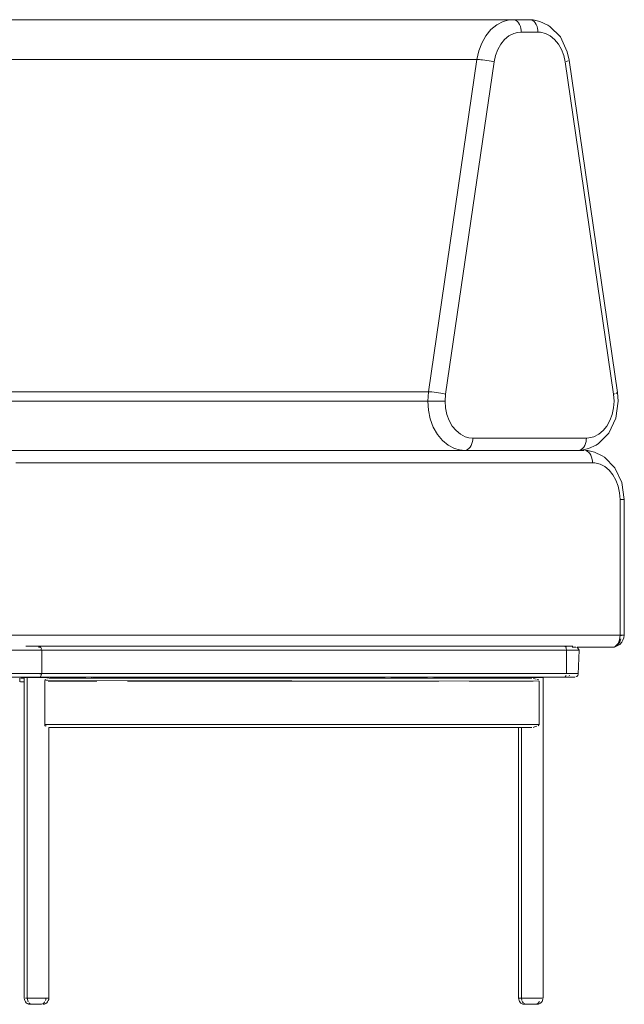
# Model space of a CAD drawing. Units: metres. Extents: x 9.5 to 25.2, y -13.8 to -3.1.
# Drawn here: x 11.8 to 12.3, y -13.8 to -13 of the extents above; entities that cross this region are included whole.
import ezdxf

# ---------------------------------------------------------------- set-up
doc = ezdxf.new("R2010")
doc.units = ezdxf.units.M
doc.header["$MEASUREMENT"] = 0

# ---------------------------------------------------------------- blocks, each defined once
blk = doc.blocks.new('b11b1846-adbf-472a-ba53-e49015401bd7')
at = {"color": 21, "lineweight": 9, "true_color": 0xe49999}
for p, q in [((12.23877, -12.97955), (12.23963, -12.98002)), ((12.30509, -13.28344), (12.30604, -13.28318)), ((12.28291, -13.32055), (12.28298, -13.31917)), ((11.84804, -13.47917), (11.79719, -13.47917)), ((12.31126, -13.47981), (12.3113, -13.47917)), ((11.83972, -13.48917), (11.8376, -13.48917)), ((12.2669, -13.48917), (12.26625, -13.48917)), ((12.27447, -13.48917), (12.27144, -13.48917)), ((12.3038, -13.48917), (12.27546, -13.48917))]:
    blk.add_line(p, q, dxfattribs=at)
at = {"color": 18, "lineweight": 9, "true_color": 0x000000}
for p, q in [((12.29273, -13.32363), (12.30121, -13.31511)), ((11.84145, -13.51337), (11.84145, -13.51367)), ((11.84743, -13.51337), (11.84743, -13.51417)), ((11.87579, -13.51337), (11.87579, -13.51417)), ((11.88178, -13.51337), (11.88178, -13.51417)), ((12.11925, -13.51417), (12.11925, -13.51337)), ((12.12524, -13.51337), (12.12524, -13.51417)), ((12.1536, -13.51417), (12.1536, -13.51337)), ((12.15958, -13.51337), (12.15958, -13.51417)), ((12.22784, -13.51367), (12.22784, -13.51417)), ((11.82268, -13.51417), (11.82268, -13.51717))]:
    blk.add_line(p, q, dxfattribs=at)
at = {"color": 250, "lineweight": 9, "true_color": 0x181818}
for p, q in [((11.87595, -13.51037), (11.84734, -13.51037)), ((11.87595, -13.51337), (11.84734, -13.51337)), ((12.1194, -13.51037), (11.88169, -13.51037)), ((12.1194, -13.51337), (11.88169, -13.51337)), ((12.15375, -13.51037), (12.12514, -13.51037)), ((12.15375, -13.51337), (12.12514, -13.51337)), ((12.26959, -13.51037), (12.15949, -13.51037)), ((12.26734, -13.51337), (12.15949, -13.51337)), ((12.26909, -13.51224), (12.26928, -13.51189))]:
    blk.add_line(p, q, dxfattribs=at)
at = {"color": 71, "lineweight": 9, "true_color": 0xbce195}
for p, q in [((11.88077, -13.51417), (11.88077, -13.51337)), ((12.12422, -13.51337), (12.12422, -13.51417)), ((12.15857, -13.51337), (12.15857, -13.51417)), ((11.82573, -13.51417), (11.82615, -13.51417)), ((11.87441, -13.51417), (11.84611, -13.51417)), ((11.87595, -13.51417), (11.86355, -13.51417)), ((11.90992, -13.51667), (12.15056, -13.51667)), ((11.91091, -13.51667), (12.15155, -13.51667)), ((11.9224, -13.51667), (12.16304, -13.51667)), ((12.11828, -13.51417), (12.11846, -13.51417)), ((12.13671, -13.51417), (12.13921, -13.51417)), ((12.15148, -13.51417), (12.1513, -13.51417)), ((12.15483, -13.51417), (12.15416, -13.51417)), ((12.23986, -13.51667), (12.20021, -13.51667)), ((12.22905, -13.51417), (12.22883, -13.51417)), ((12.23243, -13.51417), (12.23193, -13.51417)), ((12.23876, -13.51424), (12.23811, -13.51417)), ((11.84558, -13.55187), (12.23986, -13.55187)), ((12.22784, -13.55187), (11.84611, -13.55187)), ((12.22905, -13.55437), (12.22883, -13.55437)), ((12.23193, -13.55437), (12.23243, -13.55437)), ((12.23239, -13.77874), (12.23304, -13.77908)), ((12.23286, -13.77927), (12.23309, -13.77927))]:
    blk.add_line(p, q, dxfattribs=at)
at = {"color": 21, "lineweight": 9, "true_color": 0xe49999}
for points in [[(12.22346, -12.97917), (11.77432, -12.97917), (11.78782, -12.97917), (12.23697, -12.97917)], [(12.28127, -13.32917), (11.83212, -13.32917), (11.82723, -13.32917), (12.27637, -13.32917)]]:
    blk.add_lwpolyline(points, close=True, dxfattribs=at)
for points in [[(12.20536, -12.98725), (12.21008, -12.98336), (12.21524, -12.9807), (12.21931, -12.97955)], [(12.21931, -12.97955), (12.22346, -12.97917), (12.22527, -12.97955), (12.22694, -12.98067)], [(12.22981, -12.98643), (12.22938, -12.98471), (12.22873, -12.98314), (12.22791, -12.98178), (12.22694, -12.98067)], [(12.2413, -12.97973), (12.23974, -12.97934), (12.23697, -12.97917), (12.23877, -12.97955)], [(12.23963, -12.98002), (12.24044, -12.98067), (12.24142, -12.98178), (12.24224, -12.98314), (12.24288, -12.98471)], [(12.24565, -12.9893), (12.24357, -12.98917), (12.24351, -12.98779), (12.24332, -12.98643), (12.24288, -12.98471)], [(12.1955, -13.00458), (12.19793, -12.99811), (12.20127, -12.99222), (12.20536, -12.98725)], [(12.21649, -12.99523), (12.22003, -12.99231), (12.2239, -12.99031)], [(12.24357, -12.98917), (12.23007, -12.98917), (12.22696, -12.98946), (12.2239, -12.99031)], [(12.23007, -12.98917), (12.23, -12.98779), (12.22981, -12.98643)], [(12.25361, -12.99231), (12.24974, -12.99031), (12.24565, -12.9893)], [(12.26022, -12.99896), (12.25715, -12.99523), (12.25361, -12.99231)], [(12.21092, -13.00338), (12.21342, -12.99896), (12.21649, -12.99523)], [(12.26568, -13.01344), (12.26458, -13.00833), (12.26272, -13.00338), (12.26022, -12.99896)], [(11.74631, -13.00472), (11.74484, -13.01154), (11.70543, -13.28154), (12.15458, -13.28154), (12.19398, -13.01154), (12.1955, -13.00458)], [(12.21092, -13.00338), (12.20909, -13.00823), (12.20796, -13.01344), (12.16855, -13.28344)], [(11.74484, -13.01154), (12.19398, -13.01154), (12.19607, -13.01161), (12.19728, -13.0117), (12.19856, -13.01182), (12.20035, -13.01203), (12.20218, -13.01229), (12.20398, -13.01259)], [(12.20796, -13.01344), (12.20687, -13.01318), (12.20569, -13.01292), (12.20398, -13.01259)], [(12.30512, -13.29468), (12.3055, -13.28917), (12.30509, -13.28344), (12.26568, -13.01344)], [(12.26664, -13.01318), (12.26828, -13.01259)], [(12.26868, -13.01177)], [(12.15592, -13.28157), (12.15458, -13.28154), (12.15402, -13.28917), (11.70488, -13.28917)], [(12.15592, -13.28157), (12.15746, -13.28166), (12.15916, -13.28182), (12.16095, -13.28203), (12.16278, -13.28229), (12.16457, -13.28259)], [(12.16583, -13.28917), (12.16704, -13.28917), (12.16814, -13.28917), (11.7199, -13.28917)], [(11.84545, -13.28917), (11.84425, -13.28917), (11.84315, -13.28917)], [(11.85085, -13.28917), (11.849, -13.28917), (11.84719, -13.28917), (11.84545, -13.28917)], [(11.85085, -13.28917), (11.85266, -13.28917), (11.85395, -13.28917), (11.85517, -13.28917)], [(11.85726, -13.28917), (11.85517, -13.28917)], [(12.16186, -13.31612), (12.15852, -13.31023), (12.15605, -13.30362), (12.15454, -13.29652), (12.15402, -13.28917)], [(12.15402, -13.28917), (12.15612, -13.28917), (12.15733, -13.28917)], [(12.15733, -13.28917), (12.15863, -13.28917), (12.16043, -13.28917), (12.16228, -13.28917), (12.1641, -13.28917), (12.16583, -13.28917)], [(12.16457, -13.28259), (12.16628, -13.28292), (12.16747, -13.28318), (12.16855, -13.28344), (12.16814, -13.28917), (12.16852, -13.29468), (12.16966, -13.30001)], [(12.30838, -13.28203), (12.30685, -13.28292)], [(12.30512, -13.29468), (12.30398, -13.30001), (12.30213, -13.30496)], [(12.18755, -13.31888), (12.1845, -13.31802), (12.18062, -13.31602), (12.17709, -13.31311), (12.17402, -13.30938), (12.17151, -13.30496), (12.16966, -13.30001)], [(12.29655, -13.31311), (12.29962, -13.30938), (12.30213, -13.30496)], [(12.29655, -13.31311), (12.29302, -13.31602), (12.28914, -13.31802), (12.28506, -13.31904)], [(12.27637, -13.32917), (12.18406, -13.32917), (12.17991, -13.32878), (12.17584, -13.32764), (12.17067, -13.32497), (12.16596, -13.32109), (12.16186, -13.31612)], [(12.28506, -13.31904), (12.28298, -13.31917), (12.19066, -13.31917), (12.18755, -13.31888)], [(12.19066, -13.31917), (12.1906, -13.32055), (12.19041, -13.3219), (12.18997, -13.32363), (12.18933, -13.32519)], [(12.28164, -13.32519), (12.28228, -13.32363), (12.28273, -13.3219), (12.28291, -13.32055)], [(11.82723, -13.32917), (11.36361, -13.32917), (11.81276, -13.32917)], [(12.18406, -13.32917), (11.73491, -13.32917), (11.73214, -13.329)], [(12.18644, -13.32849), (12.18527, -13.329), (12.18406, -13.32917), (11.81276, -13.32917), (11.81457, -13.32955)], [(12.18644, -13.32849), (12.18753, -13.32767), (12.18851, -13.32656), (12.18933, -13.32519)], [(12.28071, -13.32861), (12.27914, -13.329), (12.27637, -13.32917), (12.27759, -13.329)], [(12.27759, -13.329), (12.27876, -13.32849), (12.27985, -13.32767), (12.28082, -13.32656), (12.28164, -13.32519)], [(12.28218, -13.32926), (12.28404, -13.32934), (12.2856, -13.32973)], [(12.28654, -13.33314), (12.28572, -13.33178), (12.28475, -13.33067), (12.28394, -13.33002), (12.28218, -13.32926)], [(12.28788, -13.33917), (12.28781, -13.33779), (12.28762, -13.33643), (12.28718, -13.33471), (12.28654, -13.33314)], [(11.82552, -13.33917), (11.81936, -13.33917), (12.28788, -13.33917)], [(12.28788, -13.33917), (12.28995, -13.3393), (12.29404, -13.34031), (12.29792, -13.34231), (12.30145, -13.34523)], [(12.30888, -13.35833), (12.30703, -13.35338), (12.30452, -13.34896), (12.30145, -13.34523)], [(12.30888, -13.35833), (12.31002, -13.36366), (12.3104, -13.36917), (12.31214, -13.36917)], [(12.3122, -13.36917), (12.3104, -13.36917), (12.3104, -13.47917)], [(12.31359, -13.36917), (12.31214, -13.36917), (12.31333, -13.36917)], [(12.3099, -13.48299), (12.31027, -13.48112), (12.3104, -13.47917), (11.80059, -13.47917), (11.7994, -13.47891)], [(11.84804, -13.47917), (11.84964, -13.47917), (11.85142, -13.47917)], [(11.85906, -13.47917), (11.85722, -13.47917), (11.85529, -13.47917), (11.85333, -13.47917), (11.85142, -13.47917)], [(11.85906, -13.47917), (11.86073, -13.47917), (11.86216, -13.47917), (12.3113, -13.47917), (12.31245, -13.47917), (12.31371, -13.47917)], [(12.31377, -13.47917), (12.31277, -13.47917), (12.31174, -13.47917), (12.3104, -13.47917)], [(12.3109, -13.48225), (12.31004, -13.48472), (12.3091, -13.48624), (12.30797, -13.48748), (12.30667, -13.48841), (12.30526, -13.48898), (12.3038, -13.48917), (12.30508, -13.48898), (12.30632, -13.48841)], [(12.30632, -13.48841), (12.30746, -13.48748), (12.30847, -13.48624), (12.30929, -13.48472), (12.3099, -13.48299)]]:
    blk.add_lwpolyline(points, dxfattribs=at)
at = {"color": 18, "lineweight": 9, "true_color": 0x000000}
for points in [[(12.2674, -13.00526), (12.26181, -12.99323), (12.25333, -12.9847), (12.25151, -12.98351), (12.24519, -12.9807), (12.24094, -12.97951), (12.23974, -12.97934)], [(12.2674, -13.00526), (12.26897, -13.01203), (12.30838, -13.28203)], [(12.30121, -13.31511), (12.30681, -13.30308), (12.30869, -13.28917), (12.30838, -13.28203)], [(12.29273, -13.32363), (12.29092, -13.32482), (12.28459, -13.32764), (12.28035, -13.32883), (12.27914, -13.329)], [(12.30611, -13.34323), (12.29763, -13.3347), (12.29581, -13.33351), (12.28949, -13.33069), (12.28524, -13.32951), (12.28404, -13.32934)], [(12.30611, -13.34323), (12.3117, -13.35526), (12.31379, -13.36917), (12.31377, -13.47917), (12.31351, -13.48149), (12.31268, -13.4835), (12.31178, -13.485), (12.3101, -13.48692), (12.308, -13.48798), (12.3057, -13.48897), (12.3038, -13.48917)], [(12.27641, -13.51092), (12.27706, -13.49137), (12.27602, -13.48979), (12.27529, -13.48897)], [(12.2478, -13.51367), (12.2478, -13.77427)], [(12.27641, -13.51092), (12.27602, -13.51195), (12.27529, -13.51276), (12.27432, -13.51325)], [(12.22784, -13.55437), (12.22784, -13.77427), (12.22859, -13.7769)], [(12.23286, -13.77927), (12.23146, -13.77908), (12.22982, -13.77826), (12.22859, -13.7769)], [(12.24281, -13.77927), (12.24417, -13.77908), (12.24582, -13.77826), (12.24705, -13.7769), (12.24771, -13.77519)]]:
    blk.add_lwpolyline(points, dxfattribs=at)
at = {"color": 250, "lineweight": 9, "true_color": 0x181818}
for points in [[(12.2649, -13.48837), (11.83837, -13.48837), (11.83326, -13.48837), (11.82747, -13.48837)], [(12.26753, -13.48837), (12.2649, -13.48837), (12.26602, -13.48889)], [(12.26981, -13.49137), (12.26688, -13.49137), (12.26666, -13.48997), (12.26602, -13.48889)], [(12.27207, -13.48837), (12.26977, -13.48837), (12.26753, -13.48837)], [(12.26909, -13.48949)], [(11.83819, -13.49137), (11.83306, -13.49137), (11.82764, -13.49137), (11.8221, -13.49137), (11.81665, -13.49137)], [(11.83819, -13.49137), (11.84284, -13.49137), (11.84687, -13.49137), (12.26959, -13.49137), (12.27285, -13.49137), (12.27523, -13.49137)], [(11.84036, -13.51037), (11.84036, -13.49137), (12.26688, -13.49137), (12.26688, -13.51037), (12.26981, -13.51037)], [(12.26981, -13.49137), (12.27229, -13.49137), (12.27485, -13.49137), (12.27646, -13.49137)], [(12.27706, -13.49137), (12.27523, -13.49137)], [(11.81665, -13.51037), (11.8221, -13.51037), (11.82764, -13.51037), (11.83306, -13.51037), (11.83819, -13.51037), (11.83344, -13.51037), (11.82824, -13.51037)], [(11.83837, -13.51337), (11.83643, -13.51337), (11.83215, -13.51337), (11.82731, -13.51337), (11.82233, -13.51337)], [(11.8368, -13.51337), (11.83215, -13.51337), (11.82747, -13.51337), (11.82256, -13.51337)], [(11.8368, -13.51337), (11.84099, -13.51337)], [(11.83974, -13.51254), (11.84025, -13.51132), (11.83819, -13.51037), (11.8416, -13.51037)], [(12.26574, -13.51308), (11.83837, -13.51337), (11.83949, -13.51284)], [(11.84036, -13.51037), (12.26688, -13.51037)], [(12.2649, -13.51337), (12.26753, -13.51337), (12.26977, -13.51337), (12.27207, -13.51337), (12.27352, -13.51337)], [(12.26648, -13.51217), (12.26574, -13.51308)], [(12.26678, -13.51132)], [(12.26811, -13.51319), (12.27027, -13.51337), (12.27241, -13.51337)], [(12.26878, -13.51267)], [(12.26959, -13.51046), (12.27285, -13.51037), (12.27523, -13.51037), (12.27665, -13.51037)], [(12.26981, -13.51037), (12.27229, -13.51037), (12.27485, -13.51037), (12.27646, -13.51037)], [(12.27241, -13.51337), (12.27369, -13.51337)]]:
    blk.add_lwpolyline(points, dxfattribs=at)
at = {"color": 71, "lineweight": 9, "true_color": 0xbce195}
for points in [[(12.22917, -13.51367), (12.22784, -13.51367), (12.22884, -13.51367), (12.22988, -13.51367)], [(12.22917, -13.51367), (12.23031, -13.51367), (12.23144, -13.51367), (12.23265, -13.51367)], [(12.22934, -13.51367), (12.23031, -13.51417)], [(12.22939, -13.51367), (12.23121, -13.51367), (12.23356, -13.51367), (12.23507, -13.51367), (12.2367, -13.51367), (12.23836, -13.51367)], [(12.23174, -13.51367), (12.23019, -13.51367), (12.23281, -13.51367)], [(12.23174, -13.51367), (12.23341, -13.51367), (12.23525, -13.51367), (12.23718, -13.51367)], [(12.23563, -13.51367), (12.23407, -13.51367), (12.23265, -13.51367), (12.23459, -13.51367), (12.2365, -13.51367)], [(12.24442, -13.51367), (12.24283, -13.51367), (12.24105, -13.51367), (12.23914, -13.51367), (12.23718, -13.51367), (12.23563, -13.51367)], [(12.24056, -13.51367), (12.24223, -13.51367), (12.24039, -13.51367), (12.23846, -13.51367), (12.2365, -13.51367)], [(12.23728, -13.51367), (12.23894, -13.51367), (12.24056, -13.51367)], [(12.23836, -13.51367), (12.24001, -13.51367), (12.24157, -13.51367), (12.24298, -13.51367), (12.2442, -13.51367), (12.24647, -13.51367)], [(12.24208, -13.51367), (12.24343, -13.51367), (12.24457, -13.51367), (12.24576, -13.51367)], [(12.24457, -13.51367), (12.24223, -13.51367)], [(12.24748, -13.51367), (12.24576, -13.51367)], [(12.24586, -13.51367)], [(12.24647, -13.51367), (12.24773, -13.51367)], [(11.82615, -13.51717), (11.82418, -13.51717), (11.82315, -13.51717)], [(11.82315, -13.51717), (11.82467, -13.51717), (11.82615, -13.51717)], [(11.82615, -13.51417), (11.82467, -13.51417), (11.82345, -13.51417), (11.82573, -13.51417)], [(11.84283, -13.51617), (12.24456, -13.51667), (12.24456, -13.55187)], [(12.2377, -13.51417), (11.84601, -13.51417)], [(11.84611, -13.51417)], [(11.87275, -13.51667), (11.84611, -13.51667), (11.87374, -13.51667)], [(11.8484, -13.51417), (11.84705, -13.51417)], [(11.8589, -13.51417), (11.85615, -13.51417), (11.85325, -13.51417), (11.85031, -13.51417), (11.84745, -13.51417), (11.84876, -13.51417)], [(11.84955, -13.51417), (11.8484, -13.51417)], [(11.84973, -13.51417)], [(11.86355, -13.51417), (11.8614, -13.51417), (11.8589, -13.51417)], [(11.87368, -13.51417), (11.87482, -13.51417), (11.87595, -13.51417)], [(11.87578, -13.51417), (11.87446, -13.51417)], [(11.87636, -13.51417), (11.87776, -13.51417)], [(11.88079, -13.51417), (11.87931, -13.51417)], [(11.88079, -13.51417), (11.88196, -13.51417)], [(12.15221, -13.51417), (11.91157, -13.51417), (11.88169, -13.51417)], [(12.10554, -13.51417), (12.10354, -13.51417), (12.10199, -13.51417), (12.10096, -13.51417)], [(12.10096, -13.51417), (12.10247, -13.51417)], [(12.10247, -13.51417), (12.10419, -13.51417), (12.15221, -13.51417)], [(12.11865, -13.51417), (12.10554, -13.51417)], [(12.11865, -13.51417), (12.12056, -13.51417)], [(12.12056, -13.51417), (12.1218, -13.51417)], [(12.12253, -13.51417), (12.12409, -13.51417)], [(12.12486, -13.51417), (12.12621, -13.51417), (12.12743, -13.51417)], [(12.12753, -13.51417), (12.12525, -13.51417), (12.12811, -13.51417)], [(12.12811, -13.51417), (12.13105, -13.51417), (12.13395, -13.51417), (12.13671, -13.51417)], [(12.15375, -13.51417), (12.14135, -13.51417), (12.13921, -13.51417)], [(12.15359, -13.51417), (12.15227, -13.51417), (12.15375, -13.51417)], [(12.15483, -13.51417), (12.15633, -13.51417), (12.15788, -13.51417)], [(12.1586, -13.51417), (12.15977, -13.51417)], [(12.22784, -13.51417), (12.18937, -13.51417), (12.15949, -13.51417)], [(12.15959, -13.51417)], [(12.18871, -13.51667), (12.22784, -13.51667), (12.18772, -13.51667)], [(12.23441, -13.51417)], [(12.23562, -13.51417)], [(12.24097, -13.51467), (12.23967, -13.51434)], [(12.24116, -13.51474), (12.24219, -13.51509)], [(12.243, -13.51537), (12.24442, -13.51569)], [(11.84287, -13.55187), (12.24456, -13.55187), (12.2437, -13.55294)], [(12.24267, -13.55328), (12.24109, -13.55383)], [(12.22784, -13.55437), (11.84611, -13.55437), (12.23811, -13.55437)], [(12.23031, -13.55437), (12.23031, -13.77427), (12.23174, -13.77427), (12.23341, -13.77427), (12.23525, -13.77427), (12.23718, -13.77427)], [(12.23365, -13.55437)], [(12.23562, -13.55437)], [(12.23877, -13.5543), (12.2377, -13.55437)], [(12.24094, -13.55387), (12.23965, -13.5542)], [(12.22884, -13.77427), (12.22784, -13.77427)], [(12.22791, -13.77427), (12.22917, -13.77427), (12.23031, -13.77427), (12.22884, -13.77427)], [(12.2322, -13.77427), (12.23107, -13.77427), (12.22961, -13.77427)], [(12.23144, -13.77427), (12.23281, -13.77427), (12.23121, -13.77427), (12.22988, -13.77427)], [(12.23144, -13.77427), (12.23031, -13.77427), (12.23056, -13.77607)], [(12.23087, -13.7769), (12.2318, -13.77826)], [(12.2322, -13.77427), (12.23356, -13.77427), (12.23507, -13.77427), (12.2367, -13.77427), (12.23836, -13.77427), (12.24001, -13.77427), (12.24157, -13.77427)], [(12.23563, -13.77427), (12.23407, -13.77427), (12.23265, -13.77427), (12.23459, -13.77427)], [(12.24039, -13.77427), (12.23846, -13.77427), (12.2365, -13.77427), (12.23459, -13.77427)], [(12.24157, -13.77427), (12.24283, -13.77427), (12.24457, -13.77427), (12.24343, -13.77427), (12.24208, -13.77427), (12.24056, -13.77427), (12.23894, -13.77427), (12.23728, -13.77427), (12.23563, -13.77427)], [(12.23718, -13.77427), (12.23914, -13.77427), (12.24105, -13.77427), (12.24283, -13.77427), (12.2442, -13.77427)], [(12.2463, -13.77427), (12.24389, -13.77427), (12.24223, -13.77427), (12.24039, -13.77427)], [(12.24384, -13.77826), (12.24477, -13.7769)], [(12.2442, -13.77427), (12.24576, -13.77427), (12.24679, -13.77427), (12.2478, -13.77427)], [(12.24624, -13.77427), (12.24442, -13.77427), (12.24545, -13.77427)], [(12.24647, -13.77427), (12.24533, -13.77427)], [(12.24773, -13.77427), (12.24647, -13.77427)], [(12.23407, -13.77927), (12.23304, -13.77908)], [(12.23478, -13.77927), (12.23333, -13.77927), (12.23452, -13.77927), (12.2362, -13.77927)], [(12.23478, -13.77927), (12.23653, -13.77927)], [(12.2362, -13.77927), (12.23814, -13.77927), (12.24002, -13.77927), (12.24157, -13.77927)], [(12.24112, -13.77927), (12.23943, -13.77927), (12.2375, -13.77927)], [(12.24278, -13.77927), (12.24112, -13.77927)], [(12.24384, -13.77826), (12.2426, -13.77908), (12.24157, -13.77927)]]:
    blk.add_lwpolyline(points, dxfattribs=at)
blk = doc.blocks.new('1edc9fba-0c6e-4d15-823c-fd8ad9088bf6')
at = {"color": 71, "lineweight": 9, "true_color": 0xbce195}
blk.add_line((11.88524, -13.51667), (11.84558, -13.51667), dxfattribs=at)
blk = doc.blocks.new('f505a566-31ea-4116-9479-f4645a19c931')
at = {"color": 18, "lineweight": 9, "true_color": 0x000000}
for p, q in [((11.82615, -13.77427), (11.82615, -13.51367)), ((11.84611, -13.51367), (11.84611, -13.51417)), ((11.84611, -13.55437), (11.84611, -13.77427))]:
    blk.add_line(p, q, dxfattribs=at)
at = {"color": 71, "lineweight": 9, "true_color": 0xbce195}
for p, q in [((11.84463, -13.51497), (11.84492, -13.51482)), ((11.84372, -13.55305), (11.84394, -13.55316)), ((11.83934, -13.77927), (11.83988, -13.77927))]:
    blk.add_line(p, q, dxfattribs=at)
at = {"color": 250, "lineweight": 9, "true_color": 0x181818}
for points in [[(11.83837, -13.48837)], [(11.82824, -13.51037), (11.82278, -13.51037), (11.81724, -13.51037), (11.81182, -13.51037), (11.8067, -13.51037), (11.80204, -13.51037), (11.79802, -13.51037), (11.79802, -13.49137)]]:
    blk.add_lwpolyline(points, dxfattribs=at)
at = {"color": 71, "lineweight": 9, "true_color": 0xbce195}
for points in [[(11.82716, -13.51367), (11.82615, -13.51367)], [(11.83006, -13.51367), (11.82862, -13.51367), (11.82748, -13.51367), (11.82622, -13.51367)], [(11.82703, -13.77427), (11.82862, -13.77427), (11.82862, -13.51367)], [(11.82716, -13.51367), (11.82819, -13.51367)], [(11.8285, -13.51367)], [(11.83112, -13.51367), (11.82953, -13.51367), (11.83187, -13.51367)], [(11.83936, -13.51367), (11.83745, -13.51367), (11.83559, -13.51367), (11.83394, -13.51367), (11.83238, -13.51367), (11.83097, -13.51367), (11.82975, -13.51367)], [(11.83006, -13.51367), (11.83172, -13.51367), (11.83356, -13.51367), (11.83549, -13.51367)], [(11.83501, -13.51367), (11.83677, -13.51367), (11.83481, -13.51367), (11.8329, -13.51367), (11.83112, -13.51367)], [(11.83187, -13.51367), (11.83339, -13.51367), (11.83501, -13.51367)], [(11.83888, -13.51367), (11.83725, -13.51367), (11.83559, -13.51367)], [(11.8387, -13.51367), (11.83667, -13.51367), (11.83832, -13.51367), (11.83988, -13.51367), (11.84129, -13.51367)], [(11.8387, -13.51367), (11.84054, -13.51367), (11.84221, -13.51367), (11.84349, -13.51367), (11.84456, -13.51367)], [(11.84288, -13.51367), (11.84175, -13.51367), (11.84039, -13.51367), (11.83888, -13.51367)], [(11.83936, -13.51367), (11.84129, -13.51367), (11.84251, -13.51367), (11.84478, -13.51367)], [(11.84114, -13.51367), (11.84288, -13.51367), (11.84434, -13.51367)], [(11.84274, -13.51367), (11.84407, -13.51367), (11.84511, -13.51367)], [(11.84511, -13.51367), (11.84611, -13.51367), (11.84478, -13.51367)], [(11.84274, -13.51569), (11.84374, -13.51545)], [(11.84283, -13.51617), (11.84274, -13.55285), (11.84287, -13.51667)], [(11.84527, -13.51459)], [(11.84372, -13.55305), (11.84274, -13.55285)], [(11.84421, -13.5533)], [(11.84562, -13.55417)], [(11.8267, -13.77427)], [(11.82674, -13.77427)], [(11.82738, -13.77427)], [(11.82871, -13.77427), (11.8277, -13.77427), (11.82915, -13.77427), (11.83043, -13.77427), (11.82915, -13.77427)], [(11.83501, -13.77427), (11.83339, -13.77427), (11.83187, -13.77427), (11.83052, -13.77427), (11.82938, -13.77427), (11.82819, -13.77427)], [(11.83454, -13.77427), (11.83172, -13.77427), (11.83006, -13.77427), (11.82862, -13.77427)], [(11.82934, -13.77721), (11.8287, -13.77531), (11.82878, -13.77427), (11.83097, -13.77427), (11.82953, -13.77427)], [(11.83175, -13.77427), (11.83043, -13.77427), (11.83164, -13.77427)], [(11.83501, -13.77427), (11.83677, -13.77427), (11.83481, -13.77427), (11.8329, -13.77427), (11.83112, -13.77427), (11.83238, -13.77427)], [(11.83245, -13.77427), (11.83391, -13.77427), (11.83233, -13.77427)], [(11.83745, -13.77427), (11.83559, -13.77427), (11.83394, -13.77427), (11.83238, -13.77427)], [(11.83454, -13.77427), (11.8362, -13.77427), (11.83725, -13.77427), (11.83888, -13.77427), (11.84039, -13.77427)], [(11.84244, -13.77427), (11.84039, -13.77427), (11.8387, -13.77427), (11.83677, -13.77427), (11.83832, -13.77427), (11.83988, -13.77427)], [(11.83683, -13.77427), (11.83936, -13.77427), (11.84114, -13.77427), (11.84274, -13.77427)], [(11.83981, -13.77427), (11.83847, -13.77427), (11.83696, -13.77427)], [(11.83759, -13.77427), (11.83921, -13.77427), (11.84129, -13.77427), (11.84251, -13.77427), (11.84364, -13.77427), (11.84478, -13.77427), (11.84611, -13.77427), (11.84511, -13.77427)], [(11.84028, -13.77924), (11.84176, -13.7786), (11.84292, -13.77721)], [(11.84054, -13.77427), (11.84221, -13.77427), (11.84376, -13.77427)], [(11.84311, -13.77427), (11.84418, -13.77427), (11.84274, -13.77427), (11.84119, -13.77427)], [(11.8413, -13.77427), (11.84254, -13.77427)], [(11.84244, -13.77427), (11.84364, -13.77427)], [(11.84331, -13.7763), (11.84356, -13.77531), (11.84376, -13.77427), (11.84511, -13.77427)], [(11.84456, -13.77427)], [(11.83122, -13.77902), (11.82986, -13.77798)], [(11.83122, -13.77902), (11.83242, -13.77927)], [(11.83172, -13.77927)], [(11.83195, -13.77927)], [(11.83238, -13.77927), (11.83388, -13.77927)], [(11.83242, -13.77927), (11.8336, -13.77927)], [(11.8336, -13.77927), (11.83502, -13.77927), (11.83655, -13.77927)], [(11.83459, -13.77927), (11.8361, -13.77927)], [(11.83655, -13.77927), (11.83803, -13.77927), (11.83934, -13.77927)], [(11.83898, -13.77927), (11.83761, -13.77927)], [(11.83898, -13.77927), (11.84009, -13.77927)], [(11.84009, -13.77927)], [(11.84083, -13.77927)]]:
    blk.add_lwpolyline(points, dxfattribs=at)
at = {"color": 18, "lineweight": 9, "true_color": 0x000000}
for points in [[(11.82709, -13.77721), (11.82657, -13.7763), (11.82625, -13.77531), (11.82614, -13.77427)], [(11.82959, -13.77902), (11.82863, -13.7786), (11.82779, -13.77798), (11.82709, -13.77721)], [(11.84447, -13.77798), (11.84517, -13.77721), (11.84569, -13.7763), (11.84601, -13.77531), (11.84612, -13.77427)], [(11.83141, -13.77927), (11.82959, -13.77902)], [(11.84083, -13.77927)], [(11.84447, -13.77798), (11.84362, -13.7786), (11.84267, -13.77902), (11.84165, -13.77924)]]:
    blk.add_lwpolyline(points, dxfattribs=at)
at = {"color": 71, "lineweight": 9, "true_color": 0xbce195}
blk.add_lwpolyline([(11.84556, -13.77427)], close=True, dxfattribs=at)
blk = doc.blocks.new('87f03b66-b298-459c-a5c3-1ee597289637')
at = {"color": 250, "lineweight": 9, "true_color": 0x181818}
for points in [[(11.83892, -13.48848), (11.83974, -13.4892), (11.84025, -13.49041)], [(11.84033, -13.49088), (11.83819, -13.49137), (11.83344, -13.49137), (11.82824, -13.49137), (11.82278, -13.49137), (11.81724, -13.49137), (11.81182, -13.49137), (11.8067, -13.49137), (11.80204, -13.49137)], [(11.80389, -13.51337), (11.80808, -13.51337), (11.81269, -13.51337), (11.81757, -13.51337), (11.82256, -13.51337)]]:
    blk.add_lwpolyline(points, dxfattribs=at)
blk = doc.blocks.new('e6a70249-bf3c-41ce-b6e6-5d54fa7957e5')
for name in ['b11b1846-adbf-472a-ba53-e49015401bd7', 'f505a566-31ea-4116-9479-f4645a19c931', '87f03b66-b298-459c-a5c3-1ee597289637', '1edc9fba-0c6e-4d15-823c-fd8ad9088bf6']:
    blk.add_blockref(name, (0, 0))

msp = doc.modelspace()

# ---------------------------------------------------------------- block references
msp.add_blockref('e6a70249-bf3c-41ce-b6e6-5d54fa7957e5', (0, 0))

doc.saveas('drawing.dxf')
